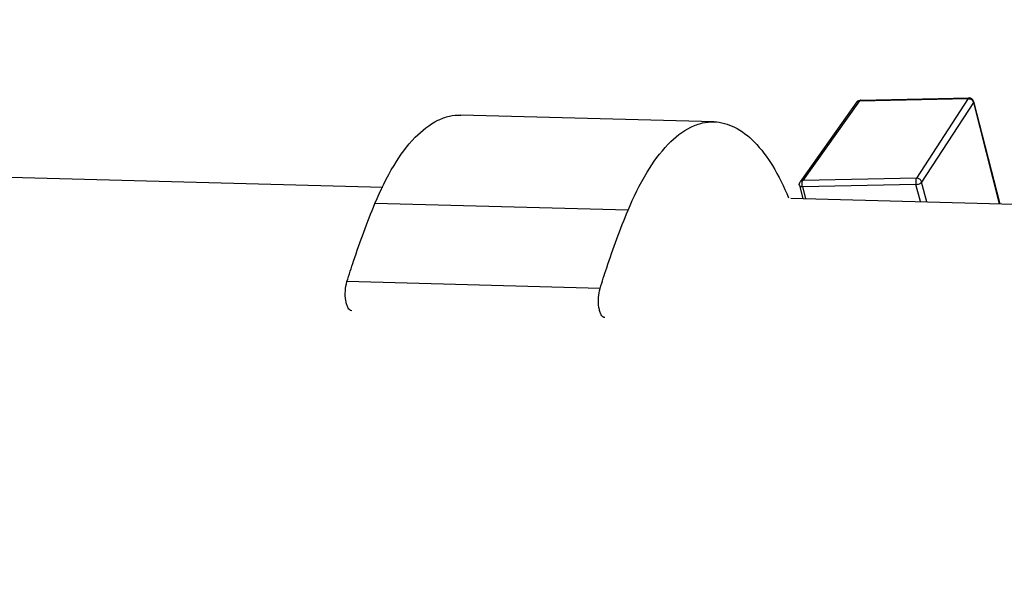
# Model space of a CAD drawing. Units: millimetres. Extents: x 10024 to 13046, y -23165 to -21028.
# Drawn here: x 11646 to 11754, y -21749 to -21689 of the extents above; entities that cross this region are included whole.
import ezdxf

# ---------------------------------------------------------------- set-up
doc = ezdxf.new("R2010")
doc.units = ezdxf.units.MM
doc.header["$LTSCALE"] = 16.335
doc.header["$PDMODE"] = 3
doc.header["$PDSIZE"] = 8
doc.layers.get('0').update_dxf_attribs({"linetype": 'CONTINUOUS'})
doc.layers.get('Defpoints').update_dxf_attribs({"linetype": 'CONTINUOUS'})
doc.layers.add('02___PRT_ALL_AXES', color=7, linetype='CONTINUOUS')
doc.styles.get("Standard").update_dxf_attribs({"font": 'simfang.ttf'})
doc.dimstyles.new('DIMSTYLE_1', dxfattribs={"dimtxt": 35, "dimasz": 30, "dimexe": 1.5, "dimexo": 1, "dimgap": 0.875, "dimtad": 1, "dimdec": 1, "dimdsep": 46, "dimtxsty": 'Standard', "dimblk": '_FILLED', "dimblk1": '_FILLED', "dimblk2": '_FILLED', "dimcen": 0.09, "dimadec": 0, "dimazin": 0, "dimtp": 0.1, "dimtm": 0.1, "dimtfac": 1, "dimtdec": 3, "dimtmove": 0, "dimatfit": 3, "dimldrblk": '_FILLED', "dimfxl": 1, "dimtolj": 1, "dimarcsym": 0})

# ---------------------------------------------------------------- blocks, each defined once
blk = doc.blocks.new('_FILLED')
at = {"color": 0, "linetype": 'ByBlock'}
blk.add_solid([(0, 0), (-1, 0.1667), (-1, -0.1667)], dxfattribs=at)
blk = doc.blocks.new('*D22')
at = {"color": 0, "lineweight": -2, "transparency": 16777216}
for p, q in [((11572, -21905.94), (11577.05, -21646.56)), ((11607.01, -21648.64), (11634.07, -21649.17)), ((11890.73, -21654.16), (11725.53, -21650.95)), ((11915.7, -21912.63), (11920.75, -21653.25))]:
    blk.add_line(p, q, dxfattribs=at)
at = {"layer": 'Defpoints', "color": 0, "transparency": 16777216}
for p in [(11920.72, -21654.75), (11571.98, -21906.94), (11915.68, -21913.63)]:
    blk.add_point(p, dxfattribs=at)
at = {"color": 0, "lineweight": -2, "transparency": 16777216, "xscale": 30, "yscale": 30, "zscale": 30}
for p, rotation in [((11577.02, -21648.06), 178.8846275738015), ((11920.72, -21654.75), 358.8846275738015)]:
    blk.add_blockref('_FILLED', p, dxfattribs=dict(at, rotation=rotation))
at = {"color": 0, "transparency": 16777216, "insert": (11679.8, -21650.06), "char_height": 20, "attachment_point": 5}
blk.add_mtext('\\A1;13.8"\\P(350mm)', dxfattribs=at)
blk = doc.blocks.new('*D20')
at = {"color": 0, "lineweight": -2, "ltscale": 5, "transparency": 16777216}
for p, q in [((11155.09, -21691.92), (11155.09, -21590.01)), ((11761.53, -21708.2), (11761.53, -21590.01)), ((11185.09, -21591.51), (11731.53, -21591.51))]:
    blk.add_line(p, q, dxfattribs=at)
at = {"layer": 'Defpoints', "color": 0, "ltscale": 5, "transparency": 16777216}
for p in [(11761.53, -21591.51), (11155.09, -21692.92), (11761.53, -21709.2)]:
    blk.add_point(p, dxfattribs=at)
at = {"color": 0, "lineweight": -2, "ltscale": 5, "transparency": 16777216, "xscale": 30, "yscale": 30, "zscale": 30, "rotation": 180}
blk.add_blockref('_FILLED', (11155.09, -21591.51), dxfattribs=at)
at = {"color": 0, "lineweight": -2, "ltscale": 5, "transparency": 16777216, "xscale": 30, "yscale": 30, "zscale": 30}
blk.add_blockref('_FILLED', (11761.53, -21591.51), dxfattribs=at)
at = {"color": 0, "ltscale": 5, "transparency": 16777216, "insert": (11472.75, -21562.26), "char_height": 20, "attachment_point": 5}
blk.add_mtext('\\A1;24.4"\\P（620mm）', dxfattribs=at)

msp = doc.modelspace()

# ---------------------------------------------------------------- linework, layer by layer
at = {"color": 7, "linetype": 'Continuous'}
for p, q in [((11737.9, -21697.81), (11731.68, -21706.56)), ((11738.2, -21697.67), (11731.98, -21706.42)), ((11738.2, -21697.67), (11750.13, -21697.44)), ((11738.3, -21697.6), (11750.23, -21697.37)), ((11750.13, -21697.44), (11744.46, -21706.18)), ((11750.7, -21697.86), (11745.02, -21706.6)), ((11750.7, -21697.86), (11753.54, -21708.99)), ((11750.73, -21697.74), (11753.6, -21708.99)), ((11722.22, -21699.99), (11694.42, -21699.24)), ((11744.46, -21706.18), (11731.98, -21706.42)), ((11745.58, -21708.77), (11745.02, -21706.6)), ((11731.6, -21706.97), (11731.97, -21708.41)), ((11744.4, -21706.86), (11731.92, -21707.11)), ((11731.92, -21707.11), (11732.26, -21708.41)), ((11744.88, -21708.75), (11744.4, -21706.86)), ((11712.78, -21709.7), (11684.98, -21708.95)), ((11709.71, -21718.27), (11681.91, -21717.53))]:
    msp.add_line(p, q, dxfattribs=at)
for centre, radius, start, end in [((11738.31, -21698.1), 0.503, 127.7709, 144.5445), ((11738.15, -21697.99), 0.307, 129.0621, 144.5047), ((11738.31, -21698.1), 0.497, 91.0759, 92.8844), ((11750.24, -21697.87), 0.5, 14.3418, 91.11)]:
    msp.add_arc(centre, radius, start, end, dxfattribs=at)
for points, knots in [([(11737.96, -21697.75), (11737.97, -21697.74), (11738.04, -21697.69), (11738.13, -21697.67), (11738.2, -21697.67)], [0, 0, 0, 0, 0.23867, 1, 1, 1, 1]), ([(11738.2, -21697.67), (11738.2, -21697.66), (11738.23, -21697.63), (11738.27, -21697.6), (11738.3, -21697.6)], [0, 0, 0, 0, 0.304263, 1, 1, 1, 1]), ([(11750.23, -21697.37), (11750.22, -21697.37), (11750.18, -21697.38), (11750.15, -21697.41), (11750.13, -21697.44)], [0, 0, 0, 0, 0.213357, 1, 1, 1, 1]), ([(11750.13, -21697.44), (11750.26, -21697.44), (11750.51, -21697.52), (11750.67, -21697.74), (11750.7, -21697.86)], [0, 0, 0, 0, 0.505395, 1, 1, 1, 1]), ([(11750.7, -21697.86), (11750.71, -21697.85), (11750.73, -21697.81), (11750.73, -21697.77), (11750.73, -21697.74)], [0, 0, 0, 0, 0.284368, 1, 1, 1, 1]), ([(11684.98, -21708.95), (11685.58, -21707.51), (11686.83, -21704.94), (11689.11, -21701.77), (11691.31, -21699.99), (11693.12, -21699.32), (11694, -21699.23), (11694.42, -21699.24)], [0, 0, 0, 0, 0.327507, 0.598185, 0.815869, 0.910369, 1, 1, 1, 1]), ([(11712.78, -21709.7), (11713.38, -21708.26), (11714.63, -21705.69), (11716.9, -21702.52), (11719.11, -21700.74), (11720.91, -21700.07), (11721.8, -21699.97), (11722.22, -21699.99)], [0, 0, 0, 0, 0.327507, 0.598185, 0.815869, 0.910369, 1, 1, 1, 1]), ([(11722.22, -21699.99), (11723, -21700.01), (11724.67, -21700.48), (11726.87, -21702.25), (11728.84, -21704.93), (11729.9, -21707.11), (11730.41, -21708.32)], [0, 0, 0, 0, 0.190134, 0.410475, 0.678526, 1, 1, 1, 1]), ([(11731.98, -21706.42), (11731.92, -21706.42), (11731.8, -21706.44), (11731.71, -21706.52), (11731.68, -21706.56)], [0, 0, 0, 0, 0.521912, 1, 1, 1, 1]), ([(11731.92, -21707.11), (11731.89, -21706.98), (11731.88, -21706.75), (11731.92, -21706.51), (11731.98, -21706.42)], [0, 0, 0, 0, 0.543215, 1, 1, 1, 1]), ([(11744.46, -21706.18), (11744.4, -21706.27), (11744.36, -21706.51), (11744.37, -21706.74), (11744.4, -21706.86)], [0, 0, 0, 0, 0.456738, 1, 1, 1, 1]), ([(11744.4, -21706.86), (11744.53, -21706.86), (11744.75, -21706.81), (11744.97, -21706.69), (11745.02, -21706.6)], [0, 0, 0, 0, 0.549966, 1, 1, 1, 1]), ([(11745.02, -21706.6), (11744.99, -21706.48), (11744.83, -21706.26), (11744.58, -21706.18), (11744.46, -21706.18)], [0, 0, 0, 0, 0.494626, 1, 1, 1, 1]), ([(11731.6, -21706.97), (11731.61, -21707), (11731.65, -21707.05), (11731.76, -21707.1), (11731.86, -21707.11), (11731.92, -21707.11)], [0, 0, 0, 0, 0.181257, 0.530689, 1, 1, 1, 1]), ([(11681.91, -21717.53), (11682.14, -21716.77), (11683.07, -21713.88), (11684.12, -21711.03), (11684.98, -21708.95)], [0, 0, 0, 0, 0.259883, 1, 1, 1, 1]), ([(11709.71, -21718.27), (11709.94, -21717.52), (11710.87, -21714.63), (11711.92, -21711.77), (11712.78, -21709.7)], [0, 0, 0, 0, 0.259883, 1, 1, 1, 1]), ([(11682.43, -21720.74), (11682.26, -21720.73), (11682.03, -21720.46), (11681.87, -21720.05), (11681.73, -21719.42), (11681.7, -21718.56), (11681.81, -21717.85), (11681.91, -21717.53)], [0, 0, 0, 0, 0.143045, 0.254711, 0.390406, 0.701625, 1, 1, 1, 1]), ([(11710.22, -21721.48), (11710.06, -21721.48), (11709.82, -21721.21), (11709.67, -21720.8), (11709.53, -21720.16), (11709.5, -21719.3), (11709.61, -21718.6), (11709.71, -21718.27)], [0, 0, 0, 0, 0.143045, 0.254711, 0.390406, 0.701625, 1, 1, 1, 1])]:
    msp.add_open_spline(points, degree=3, knots=knots, dxfattribs=at)
for points in [[(11738, -21697.7), (11738.08, -21697.64), (11738.18, -21697.61), (11738.28, -21697.6)], [(11731.6, -21706.97), (11731.57, -21706.84), (11731.6, -21706.67), (11731.68, -21706.56)]]:
    msp.add_open_spline(points, degree=3, dxfattribs=at)
at = {"layer": '02___PRT_ALL_AXES', "color": 7, "linetype": 'Continuous'}
for p, q in [((11452.37, -21700.9), (11685.85, -21707.17)), ((11730.66, -21708.37), (11784.07, -21709.81))]:
    msp.add_line(p, q, dxfattribs=at)

# ---------------------------------------------------------------- dimensions: what is measured, and where the dimension line sits
at = {"color": 1, "ltscale": 5}
dim = msp.add_linear_dim(base=(11761.53, -21591.51), p1=(11155.09, -21692.92), p2=(11761.53, -21709.2), text='24.4"\\P（620mm）', dimstyle='DIMSTYLE_1', override={"dimtxt": 20, "dimtdec": 1, "dimtofl": 0}, dxfattribs=at)
dim.commit()
dim.dimension.update_dxf_attribs({"geometry": '*D20', "text_midpoint": (11472.75, -21591.51), "dimtype": 160})
at = {"color": 1}
dim = msp.add_linear_dim(base=(11920.72, -21654.75), p1=(11571.98, -21906.94), p2=(11915.68, -21913.63), angle=358.8846, text='13.8"\\P(350mm)', dimstyle='DIMSTYLE_1', override={"dimtxt": 20, "dimtih": 1, "dimtoh": 1, "dimtdec": 1, "dimtofl": 0}, dxfattribs=at)
dim.commit()
dim.dimension.update_dxf_attribs({"geometry": '*D22', "text_midpoint": (11679.8, -21650.06), "dimtype": 161})

doc.saveas('drawing.dxf')
